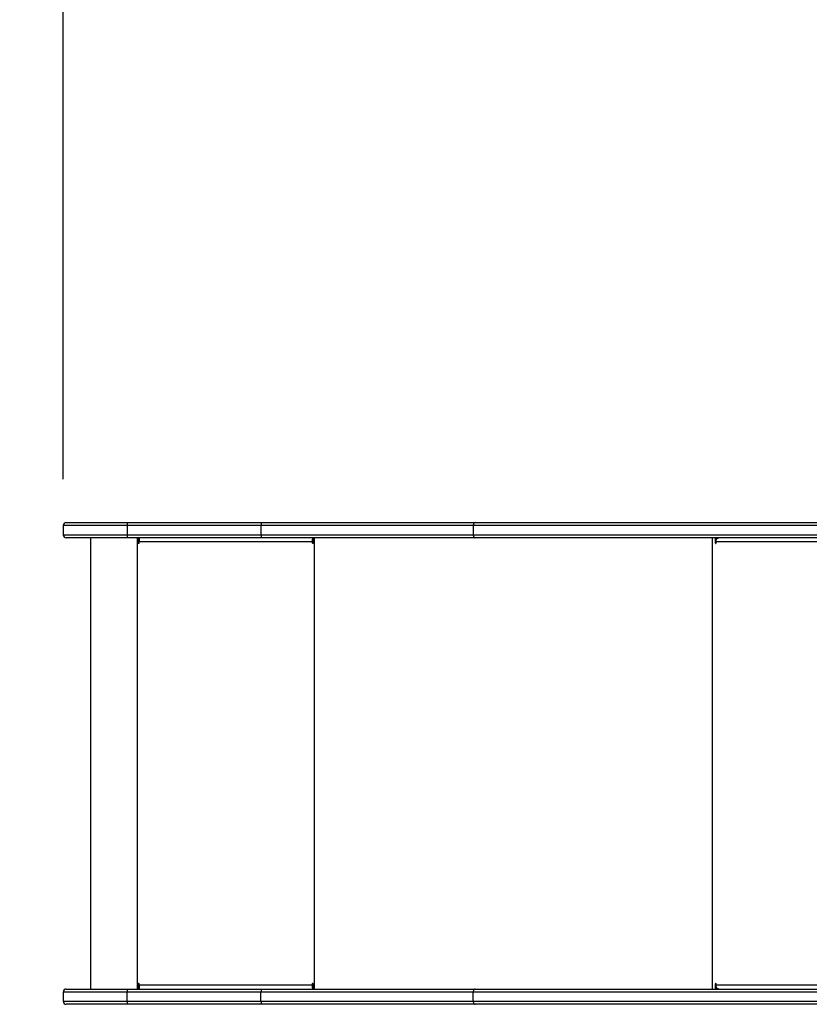
# Model space of a CAD drawing. Units: millimetres. Extents: x 188 to 950, y 427 to 1308.
# Drawn here: x 384 to 461, y 781 to 878 of the extents above; entities that cross this region are included whole.
import ezdxf

# ---------------------------------------------------------------- set-up
doc = ezdxf.new("R2010")
doc.units = ezdxf.units.MM
doc.header["$LTSCALE"] = 50
doc.header["$PDSIZE"] = -1
doc.dimstyles.new('ISO-25', dxfattribs={"dimtxt": 2.5, "dimasz": 2.5, "dimexe": 1.25, "dimexo": 0.625, "dimtad": 1, "dimtxsty": 'Standard', "dimcen": 2.5, "dimadec": 0, "dimazin": 0, "dimtfac": 1, "dimtmove": 0, "dimatfit": 3, "dimfxl": 1, "dimarcsym": 0})

# ---------------------------------------------------------------- blocks, each defined once
blk = doc.blocks.new('*D188')
at = {"color": 0, "lineweight": -2, "transparency": 16777216}
for p, q in [((187.918, 809.504), (187.918, 1106.896)), ((758.068, 809.504), (758.068, 1106.896)), ((205.698, 1101.896), (740.288, 1101.896)), ((740.288, 1101.896), (205.698, 1101.896))]:
    blk.add_line(p, q, dxfattribs=at)
at = {"color": 0, "transparency": 16777216}
for points in [[(205.698, 1104.86), (205.698, 1098.933), (187.918, 1101.896)], [(740.288, 1098.933), (740.288, 1104.86), (758.068, 1101.896)]]:
    blk.add_solid(points, dxfattribs=at)
at = {"layer": 'Defpoints', "color": 0, "transparency": 16777216}
for p in [(758.068, 1101.896), (187.918, 804.504), (758.068, 804.504)]:
    blk.add_point(p, dxfattribs=at)
at = {"color": 0, "transparency": 16777216, "insert": (472.993, 1118.266), "char_height": 17.5, "attachment_point": 5}
blk.add_mtext('570', dxfattribs=at)
blk = doc.blocks.new('*D190')
at = {"color": 0, "lineweight": -2, "transparency": 16777216}
for p, q in [((388.028, 832.404), (388.028, 1057.693)), ((608.068, 841.404), (608.068, 1057.693)), ((590.288, 1052.693), (405.808, 1052.693))]:
    blk.add_line(p, q, dxfattribs=at)
at = {"color": 0, "transparency": 16777216}
for points in [[(405.808, 1055.656), (405.808, 1049.729), (388.028, 1052.693)], [(590.288, 1055.656), (590.288, 1049.729), (608.068, 1052.693)]]:
    blk.add_solid(points, dxfattribs=at)
at = {"layer": 'Defpoints', "color": 0, "transparency": 16777216}
for p in [(388.028, 1052.693), (608.068, 836.404), (388.028, 827.404)]:
    blk.add_point(p, dxfattribs=at)
at = {"color": 0, "transparency": 16777216, "insert": (498.048, 1069.063), "char_height": 17.5, "attachment_point": 5}
blk.add_mtext('220', dxfattribs=at)
blk = doc.blocks.new('WD1551-2Dd')
at = {"color": 7, "linetype": 'Continuous', "lineweight": 25}
for p, q in [((388.028, 827.854), (388.028, 826.954)), ((388.328, 828.154), (394.343, 828.154)), ((394.307, 827.854), (394.307, 826.954)), ((407.441, 827.854), (394.307, 827.854)), ((394.343, 828.154), (407.478, 828.154)), ((428.278, 827.854), (407.441, 827.854)), ((407.441, 827.854), (407.441, 826.954)), ((407.478, 828.154), (428.471, 828.154)), ((428.278, 827.854), (428.278, 826.954)), ((428.471, 828.154), (472.858, 828.154)), ((394.343, 826.654), (388.328, 826.654)), ((390.711, 826.654), (390.711, 782.354)), ((394.307, 826.954), (407.441, 826.954)), ((407.478, 826.654), (394.343, 826.654)), ((395.278, 826.654), (395.278, 782.354)), ((395.377, 826.654), (395.377, 826.154)), ((395.401, 826.154), (395.401, 826.654)), ((407.441, 826.954), (428.278, 826.954)), ((428.471, 826.654), (407.478, 826.654)), ((412.522, 826.454), (412.522, 826.654)), ((412.572, 826.154), (412.572, 826.654)), ((472.858, 826.654), (428.471, 826.654)), ((452.047, 826.654), (452.047, 826.154)), ((452.176, 826.495), (452.176, 826.654)), ((395.401, 826.154), (395.377, 826.154)), ((395.476, 826.154), (395.476, 826.254)), ((412.473, 826.254), (395.476, 826.254)), ((412.473, 826.254), (412.473, 826.154)), ((412.498, 826.254), (412.473, 826.254)), ((412.498, 826.154), (412.473, 826.154)), ((412.498, 826.154), (412.498, 826.254)), ((412.522, 826.454), (412.572, 826.454)), ((452.124, 826.154), (452.124, 826.254)), ((388.028, 782.054), (388.028, 781.154)), ((388.328, 782.354), (394.343, 782.354)), ((407.441, 782.054), (394.307, 782.054)), ((394.307, 781.154), (394.307, 782.054)), ((394.343, 782.354), (407.478, 782.354)), ((395.377, 782.854), (395.377, 782.354)), ((395.401, 782.854), (395.377, 782.854)), ((395.401, 782.354), (395.401, 782.854)), ((395.476, 782.754), (395.476, 782.854)), ((395.476, 782.754), (412.473, 782.754)), ((428.278, 782.054), (407.441, 782.054)), ((407.441, 781.154), (407.441, 782.054)), ((407.478, 782.354), (428.471, 782.354)), ((412.473, 782.854), (412.473, 782.754)), ((412.498, 782.854), (412.473, 782.854)), ((412.498, 782.754), (412.473, 782.754)), ((412.498, 782.754), (412.498, 782.854)), ((412.522, 782.554), (412.522, 782.354)), ((412.522, 782.554), (412.572, 782.554)), ((412.572, 782.354), (412.572, 782.854)), ((428.278, 781.154), (428.278, 782.054)), ((428.471, 782.354), (472.858, 782.354)), ((452.047, 782.854), (452.047, 782.354)), ((452.124, 782.754), (452.124, 782.854)), ((452.176, 782.354), (452.176, 782.513)), ((394.307, 781.154), (407.441, 781.154)), ((407.441, 781.154), (428.278, 781.154)), ((394.343, 780.854), (388.328, 780.854)), ((407.478, 780.854), (394.343, 780.854)), ((428.471, 780.854), (407.478, 780.854)), ((472.858, 780.854), (428.471, 780.854))]:
    blk.add_line(p, q, dxfattribs=at)
at = {"color": 8, "linetype": 'Continuous', "lineweight": 25}
for p, q in [((394.307, 827.854), (388.028, 827.854)), ((472.858, 827.854), (428.278, 827.854)), ((388.028, 826.954), (394.307, 826.954)), ((412.672, 826.654), (412.672, 782.354)), ((428.278, 826.954), (472.858, 826.954)), ((451.741, 826.654), (451.741, 782.354)), ((452.124, 826.154), (452.047, 826.154)), ((472.858, 826.254), (452.124, 826.254)), ((394.307, 782.054), (388.028, 782.054)), ((472.858, 782.054), (428.278, 782.054)), ((452.124, 782.854), (452.047, 782.854)), ((452.124, 782.754), (472.858, 782.754)), ((388.028, 781.154), (394.307, 781.154)), ((428.278, 781.154), (472.858, 781.154))]:
    blk.add_line(p, q, dxfattribs=at)
at = {"color": 7, "linetype": 'Continuous', "lineweight": 25, "flags": 128}
for points in [[(428.471, 828.154), (428.433, 828.148), (428.397, 828.131), (428.364, 828.104), (428.334, 828.066), (428.31, 828.021), (428.292, 827.969), (428.282, 827.913), (428.278, 827.854)], [(428.278, 826.954), (428.282, 826.896), (428.292, 826.839), (428.31, 826.787), (428.334, 826.742), (428.364, 826.705), (428.397, 826.677), (428.433, 826.66), (428.471, 826.654)], [(452.124, 826.254), (452.129, 826.332), (452.143, 826.407), (452.167, 826.476), (452.199, 826.537), (452.238, 826.587), (452.282, 826.624), (452.331, 826.646), (452.381, 826.654)], [(452.047, 826.154), (452.05, 826.135), (452.058, 826.119), (452.071, 826.108), (452.085, 826.104), (452.1, 826.108), (452.112, 826.119), (452.121, 826.135), (452.124, 826.154)], [(428.471, 782.354), (428.433, 782.348), (428.397, 782.331), (428.364, 782.304), (428.334, 782.266), (428.31, 782.221), (428.292, 782.169), (428.282, 782.113), (428.278, 782.054)], [(452.124, 782.854), (452.121, 782.873), (452.112, 782.889), (452.1, 782.9), (452.085, 782.904), (452.071, 782.9), (452.058, 782.889), (452.05, 782.873), (452.047, 782.854)], [(452.381, 782.354), (452.331, 782.362), (452.282, 782.385), (452.238, 782.422), (452.199, 782.471), (452.167, 782.532), (452.143, 782.601), (452.129, 782.676), (452.124, 782.754)], [(428.278, 781.154), (428.282, 781.096), (428.292, 781.039), (428.31, 780.987), (428.334, 780.942), (428.364, 780.905), (428.397, 780.877), (428.433, 780.86), (428.471, 780.854)]]:
    blk.add_lwpolyline(points, dxfattribs=at)
at = {"color": 7, "linetype": 'Continuous', "lineweight": 25}
for centre, radius, start, end in [((388.328, 827.854), 0.3, 90, 180), ((394.949, 827.928), 0.647, 159.54663, 186.5567), ((408.084, 827.928), 0.647, 159.54663, 186.5567), ((388.328, 826.954), 0.3, 180, 270), ((394.949, 826.88), 0.647, 173.4433, 200.45337), ((396.333, 826.353), 0.863, 159.54663, 186.5567), ((408.084, 826.88), 0.647, 173.4433, 200.45337), ((413.33, 826.353), 0.863, 159.54663, 186.5567), ((395.426, 826.154), 0.0496, 179.65503, 0.34497), ((395.451, 826.154), 0.0499, 179.8241, 255.54527), ((412.523, 826.154), 0.0496, 179.65503, 0.34497), ((412.926, 826.303), 0.431, 159.54663, 186.5567), ((412.547, 826.154), 0.0499, 179.8241, 255.54527), ((388.328, 782.054), 0.3, 90, 180), ((394.949, 782.128), 0.647, 159.54663, 186.5567), ((395.426, 782.854), 0.0496, 359.65503, 180.34497), ((395.451, 782.854), 0.0499, 104.45473, 180.1759), ((396.333, 782.656), 0.863, 173.4433, 200.45337), ((408.084, 782.128), 0.647, 159.54663, 186.5567), ((413.33, 782.656), 0.863, 173.4433, 200.45337), ((412.523, 782.854), 0.0496, 359.65503, 180.34497), ((412.926, 782.705), 0.431, 173.4433, 200.45337), ((412.547, 782.854), 0.0499, 104.45473, 180.1759), ((388.328, 781.154), 0.3, 180, 270), ((394.949, 781.08), 0.647, 173.4433, 200.45337), ((408.084, 781.08), 0.647, 173.4433, 200.45337)]:
    blk.add_arc(centre, radius, start, end, dxfattribs=at)

msp = doc.modelspace()

# ---------------------------------------------------------------- block references
msp.add_blockref('WD1551-2Dd', (0, 0))

# ---------------------------------------------------------------- dimensions: what is measured, and where the dimension line sits
for base, p1, p2, picture, middle in [((758.068, 1101.896), (187.918, 804.504), (758.068, 804.504), '*D188', (472.993, 1118.266)), ((388.028, 1052.693), (608.068, 836.404), (388.028, 827.404), '*D190', (498.048, 1069.063))]:
    dim = msp.add_linear_dim(base=base, p1=p1, p2=p2, angle=180, dimstyle='ISO-25', override={"dimtxt": 17.5, "dimasz": 17.78, "dimexe": 5, "dimexo": 5, "dimgap": 7.62, "dimtih": 1, "dimtoh": 1, "dimdec": 0, "dimlfac": 1, "dimzin": 1, "dimadec": 2, "dimtzin": 1})
    dim.commit()
    dim.dimension.update_dxf_attribs({"geometry": picture, "text_midpoint": middle})

doc.saveas('drawing.dxf')
